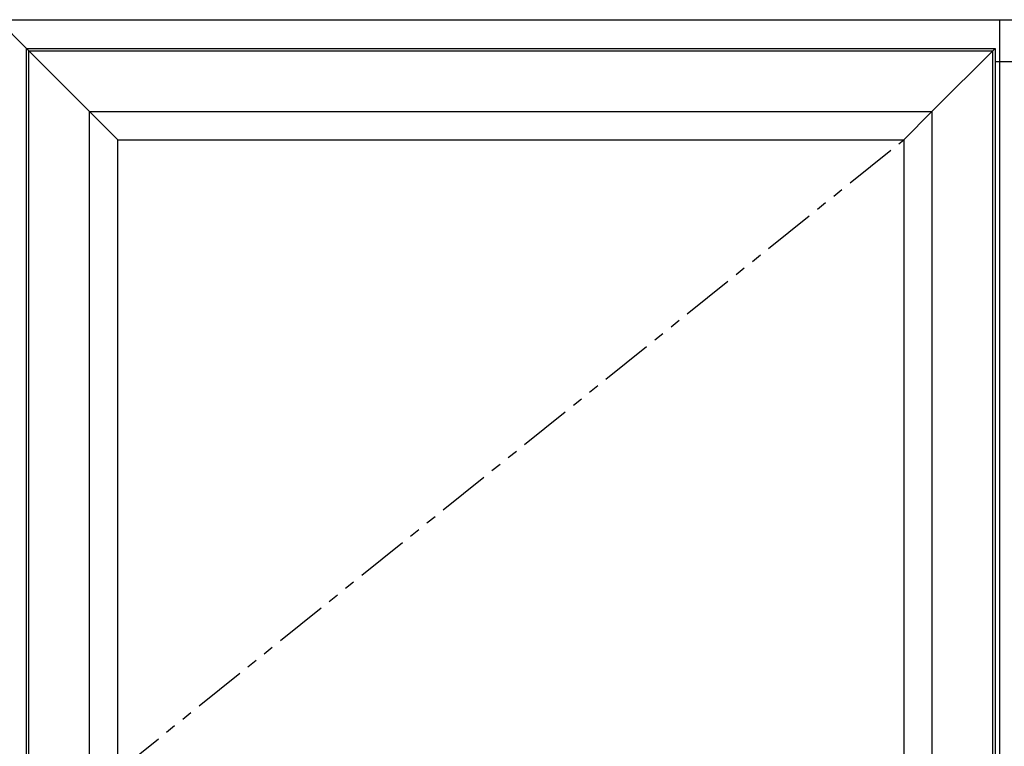
# Model space of a CAD drawing. Units: inches. Extents: x 2 to 1490, y -10 to 227.
# Drawn here: x 351 to 374, y 128 to 146 of the extents above; entities that cross this region are included whole.
import ezdxf

# ---------------------------------------------------------------- set-up
doc = ezdxf.new("R2010")
doc.units = ezdxf.units.IN
doc.header["$MEASUREMENT"] = 0
doc.linetypes.add('PHANTOM', pattern=[2.5, 1.25, -0.25, 0.25, -0.25, 0.25, -0.25])

msp = doc.modelspace()

# ---------------------------------------------------------------- linework, layer by layer
for p, q in [((350.005, 145.701), (350.692, 145.014)), ((350.692, 145.014), (352.206, 143.5)), ((373.899, 145.014), (372.385, 143.5)), ((373.899, 144.699), (397.002, 144.699)), ((352.88, 142.826), (352.206, 143.5)), ((371.711, 142.826), (372.385, 143.5))]:
    msp.add_line(p, q)
at = {"color": 41, "true_color": 0xf4ee51}
msp.add_line((374.005, 145.701), (374.005, 109.701), dxfattribs=at)
at = {"linetype": 'PHANTOM'}
msp.add_line((352.88, 127.701), (371.711, 142.826), dxfattribs=at)
for points in [[(350.005, 145.701), (398.005, 145.701), (398.005, 109.701), (350.005, 109.701)], [(350.692, 145.014), (373.899, 145.014), (373.899, 110.389), (350.692, 110.389)], [(350.753, 144.952), (373.838, 144.952), (373.838, 110.45), (350.753, 110.45)], [(352.206, 143.5), (372.385, 143.5), (372.385, 111.902), (352.206, 111.902)], [(352.88, 142.826), (371.711, 142.826), (371.711, 112.576), (352.88, 112.576)]]:
    msp.add_lwpolyline(points, close=True)

doc.saveas('drawing.dxf')
